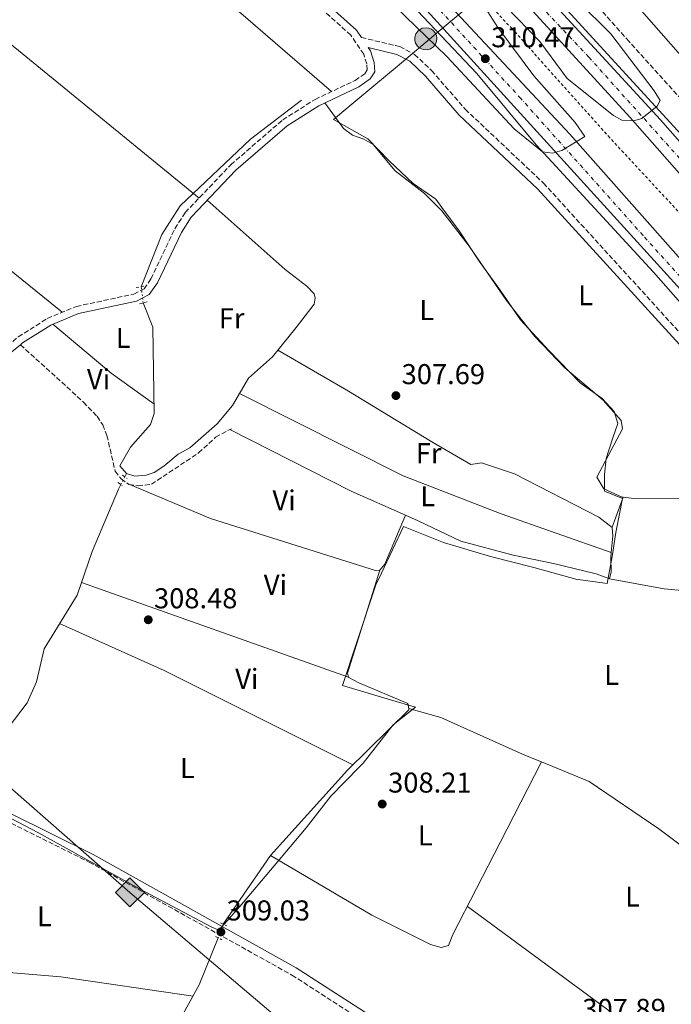
# Model space of a CAD drawing. Units: metres. Extents: x 612077 to 615577, y 4652986 to 4655354.
# Drawn here: x 613409 to 613637, y 4653424 to 4653768 of the extents above; entities that cross this region are included whole.
import ezdxf
from ezdxf.enums import TextEntityAlignment as Align

# ---------------------------------------------------------------- set-up
doc = ezdxf.new("R2010")
doc.units = ezdxf.units.M
doc.header["$MEASUREMENT"] = 0
for name, pattern in [('DGN Style 2', [1.7399219301090239, 1.043953158065414, -0.6959687720436097]), ('DGN Style 3', [2.435890702152634, 1.739921930109024, -0.6959687720436097]), ('DGN Style 4', [2.7856150101045474, 1.391937544087219, -0.6959687720436097, 0.001739921930109024, -0.6959687720436097]), ('DGN Style 5', [1.217945351076317, 0.5219765790327072, -0.6959687720436097])]:
    doc.linetypes.add(name, pattern=pattern)
for name, color, linetype, lineweight in [('Acequia sin especificar', 4, 'Continuous', 0), ('Acequia sin especificar no vista', 4, 'DGN Style 5', 0), ('Autopista', 135, 'Continuous', 0), ('autovía', 7, 'DGN Style 4', 0), ('Camino', 7, 'DGN Style 3', 0), ('Cota de punto acotado terreno', 7, 'Continuous', 0), ('Curva de nivel directora no vista', 30, 'DGN Style 5', 30), ('Curva de nivel intermedia', 30, 'Continuous', 0), ('Depósito a nivel (sin especificar)', 1, 'Continuous', 0), ('Embalse', 142, 'Continuous', 13), ('Etiqueta de uso rústico', 92, 'Continuous', 0), ('Gasoducto', 7, 'Continuous', 13), ('Hito kilométrico (PK) autopista', 7, 'Continuous', 0), ('Límite de municipio', 7, 'Continuous', 0), ('Línea blanca (vial)', 7, 'Continuous', 13), ('Línea de asfalto', 7, 'Continuous', 13), ('Línea de cambio de uso (parcela vista)', 92, 'Continuous', 0), ('Línea de cuneta (fondo)', 4, 'DGN Style 2', 0), ('Margen derecho', 7, 'Continuous', 0), ('Pontón-alcantarilla (pasos de agua)', 1, 'DGN Style 2', 0), ('Punto acotado terreno (símbolo)', 7, 'Continuous', 0), ('Registro Gasoducto', 7, 'Continuous', 0), ('Senda', 7, 'DGN Style 3', 0)]:
    doc.layers.add(name, color=color, linetype=linetype, lineweight=lineweight)
doc.styles.add('Style-Arial', font='arial.ttf')

# ---------------------------------------------------------------- blocks, each defined once
blk = doc.blocks.new('5PATER')
at = {"layer": 'Embalse', "linetype": 'Continuous', "lineweight": 0}
h = blk.add_hatch(color=51, dxfattribs=at)
edge = h.paths.add_edge_path()
edge.add_ellipse((0, 0), major_axis=(-0.1095731443231308, -0.1110710700762829), ratio=0.9994222409660317, start_angle=0, end_angle=360)
blk = doc.blocks.new('5GASO')
at = {"layer": 'Depósito a nivel (sin especificar)', "linetype": 'Continuous', "lineweight": 0}
for color, points in [(253, [(0, -0.5090000823999756), (-0.509, -8.239997558519242e-08), (0, 0.5089999176000244), (0.0235, 0.2499999176000244), (0.0234, 0.25), (-0.03160000000000001, 0.2425), (-0.0786, 0.2215), (-0.1176, 0.1855), (-0.1481, 0.135), (-0.1681, 0.07150000000000001), (-0.1746, -0.004), (-0.1681, -0.078), (-0.1481, -0.142), (-0.1166, -0.1935), (-0.0756, -0.23), (-0.0266, -0.252), (0.0294, -0.2595), (0.0295, -0.2595000823999757)]), (253, [(0, -0.5090000823999756), (0.0295, -0.2595000823999757), (0.0294, -0.2595), (0.0784, -0.254), (0.1274, -0.237), (0.1704, -0.212), (0.2024, -0.183), (0.2024, 0.014), (0.0234, 0.014), (0.0234, -0.07100000000000002), (0.1269, -0.07100000000000002), (0.1269, -0.133), (0.1039, -0.15), (0.0779, -0.1635), (0.0509, -0.172), (0.02490000000000001, -0.1745), (-0.0011, -0.172), (-0.0241, -0.1645), (-0.0446, -0.152), (-0.0621, -0.1345), (-0.0786, -0.109), (-0.0901, -0.0775), (-0.09710000000000002, -0.041), (-0.09910000000000002, 0.001), (-0.09710000000000002, 0.0395), (-0.0911, 0.07300000000000001), (-0.0806, 0.1015), (-0.0656, 0.1245), (-0.04760000000000001, 0.142), (-0.0266, 0.155), (-0.0036, 0.1625), (0.0224, 0.165), (0.0549, 0.1595), (0.0829, 0.143), (0.1044, 0.1165), (0.1174, 0.08), (0.1929, 0.099), (0.1849, 0.134), (0.1729, 0.1645), (0.1574, 0.19), (0.1379, 0.2115), (0.1144, 0.2285), (0.08790000000000002, 0.2405), (0.0574, 0.2475000000000001), (0.0234, 0.25), (0.0235, 0.2499999176000244), (0, 0.5089999176000244), (0.509, -8.239997558519242e-08)]), (7, [(0.0295, -0.2595000823999757), (-0.0265, -0.2520000823999757), (-0.0755, -0.2300000823999756), (-0.1165, -0.1935000823999756), (-0.148, -0.1420000823999756), (-0.168, -0.07800008239997559), (-0.1745, -0.004000082399975585), (-0.168, 0.07149991760002442), (-0.148, 0.1349999176000244), (-0.1175, 0.1854999176000244), (-0.0785, 0.2214999176000244), (-0.0315, 0.2424999176000244), (0.0235, 0.2499999176000244), (0.0575, 0.2474999176000244), (0.08800000000000001, 0.2404999176000244), (0.1145, 0.2284999176000244), (0.138, 0.2114999176000244), (0.1575, 0.1899999176000245), (0.173, 0.1644999176000244), (0.185, 0.1339999176000244), (0.193, 0.09899991760002441), (0.1175, 0.07999991760002441), (0.1045, 0.1164999176000244), (0.083, 0.1429999176000244), (0.055, 0.1594999176000245), (0.0225, 0.1649999176000244), (-0.0035, 0.1624999176000244), (-0.0265, 0.1549999176000244), (-0.0475, 0.1419999176000244), (-0.0655, 0.1244999176000244), (-0.0805, 0.1014999176000244), (-0.091, 0.07299991760002442), (-0.097, 0.03949991760002441), (-0.099, 0.0009999176000244148), (-0.097, -0.04100008239997559), (-0.09000000000000001, -0.07750008239997559), (-0.0785, -0.1090000823999756), (-0.062, -0.1345000823999756), (-0.0445, -0.1520000823999756), (-0.024, -0.1645000823999756), (-0.001, -0.1720000823999756), (0.025, -0.1745000823999756), (0.05100000000000001, -0.1720000823999756), (0.078, -0.1635000823999756), (0.104, -0.1500000823999756), (0.127, -0.1330000823999756), (0.127, -0.07100008239997559), (0.0235, -0.07100008239997559), (0.0235, 0.01399991760002442), (0.2025, 0.01399991760002442), (0.2025, -0.1830000823999756), (0.1705, -0.2120000823999756), (0.1275, -0.2370000823999756), (0.0785, -0.2540000823999757)])]:
    blk.add_hatch(color=color, dxfattribs=at).paths.add_polyline_path(points)
at = {"layer": 'Depósito a nivel (sin especificar)', "color": 7, "linetype": 'Continuous', "lineweight": 0, "flags": 128}
blk.add_lwpolyline([(0, -0.5090000823999756), (0.509, -8.239997558519242e-08), (0, 0.5089999176000244), (-0.509, -8.239997558519242e-08), (0, -0.5090000823999756)], close=True, dxfattribs=at)
blk = doc.blocks.new('5HITAU')
at = {"layer": 'Curva de nivel directora no vista', "linetype": 'Continuous', "lineweight": 0}
for color, points in [(1, [(0.0462, -0.3858000000000001), (-0.098, -0.3703), (-0.2088, -0.3259000000000001), (-0.2865, -0.2635), (-0.3587, -0.1516), (-0.3809, -0.0502), (-0.3809, 0.059), (-0.3504, 0.1682), (-0.2810000000000001, 0.2618), (-0.2005, 0.3268), (-0.123, 0.3684), (0.0157, 0.3841), (0.1017, 0.3712000000000001), (0.1932, 0.3373), (0.2598, 0.2853), (0.3264000000000001, 0.2099), (0.3681, 0.111), (0.3846, 0.02), (0.3764, -0.08410000000000002), (0.3376, -0.1907), (0.2626, -0.2791), (0.1655, -0.3519)]), (2, [(0.0377, -0.2864), (-0.0741, -0.2744), (-0.1588, -0.2404), (-0.2128, -0.1971), (-0.2668, -0.1134), (-0.2830000000000001, -0.03960000000000001), (-0.2830000000000001, 0.0456), (-0.2609, 0.1244), (-0.2098, 0.1934), (-0.1461, 0.2448), (-0.09330000000000002, 0.2732), (0.0139, 0.2853), (0.0772, 0.2758), (0.1449, 0.2507), (0.1924, 0.2137), (0.2424, 0.1571), (0.2737, 0.0829), (0.286, 0.015), (0.2798, -0.0631), (0.2516, -0.1407), (0.195, -0.2073), (0.1213, -0.2626)])]:
    blk.add_hatch(color=color, dxfattribs=at).paths.add_polyline_path(points)
at = {"layer": 'Curva de nivel directora no vista', "color": 7, "linetype": 'Continuous', "lineweight": 0, "flags": 128}
blk.add_lwpolyline([(-0.123, 0.3684), (-0.2005, 0.3268), (-0.2810000000000001, 0.2618), (-0.3504, 0.1682), (-0.3809, 0.059), (-0.3809, -0.0502), (-0.3587, -0.1516), (-0.2865, -0.2635), (-0.2088, -0.3259000000000001), (-0.098, -0.3703), (0.0462, -0.3858000000000001), (0.1655, -0.3519), (0.2626, -0.2791), (0.3376, -0.1907), (0.3764, -0.08410000000000002), (0.3846, 0.02), (0.3681, 0.111), (0.3264000000000001, 0.2099), (0.2598, 0.2853), (0.1932, 0.3373), (0.1017, 0.3712000000000001), (0.0157, 0.3841), (-0.123, 0.3684)], close=True, dxfattribs=at)

msp = doc.modelspace()

# ---------------------------------------------------------------- linework, layer by layer
at = {"layer": 'Acequia sin especificar', "color": 4, "linetype": 'Continuous', "lineweight": 0, "flags": 128}
for points, elevation in [([(613446.0300000003, 4653607.939999999), (613446.5999999996, 4653609.08)], 308.8300000000018), ([(613496.8899999997, 4653475.720000001), (613480.4400000004, 4653451.779999999)], 308.570000000007)]:
    msp.add_lwpolyline(points, dxfattribs=dict(at, elevation=elevation))
at = {"layer": 'Acequia sin especificar', "color": 4, "linetype": 'Continuous', "lineweight": 0}
for points in [[(613451.7800000003, 4653674.359999999, 307.8000000000029), (613459.0199999996, 4653692.65, 307.5200000000041), (613465.3700000001, 4653702.57, 307.5200000000041), (613489.9000000004, 4653725.859999999, 306.8800000000047), (613507.75, 4653739.560000001, 306.4700000000012)], [(613446.5999999996, 4653609.08, 308.8300000000018), (613444.2999999998, 4653611.800000001, 308.8300000000018), (613448.0099999999, 4653618.369999999, 308.8300000000018), (613455.04, 4653626.24, 308.8300000000018), (613456.2400000002, 4653630.119999999, 308.8300000000018), (613455.7999999998, 4653660.210000001, 308.0599999999977), (613452.4500000002, 4653668.720000001, 308.0399999999936)], [(613446.5999999996, 4653609.08, 308.8300000000018), (613449.5499999998, 4653608.25, 308.8300000000018), (613453.5, 4653608.58, 308.8300000000018), (613456.2800000003, 4653609.539999999, 308.8300000000018), (613459.6799999997, 4653611.66, 308.8300000000018), (613464.7199999997, 4653615.939999999, 308.570000000007), (613468.7599999999, 4653618.07, 308.570000000007), (613478.25, 4653626.42, 308.8300000000018), (613483.6699999999, 4653632.83, 308.8300000000018), (613489.25, 4653642.42, 308.8300000000018), (613497.6200000001, 4653649.869999999, 308.570000000007)], [(613387.0599999996, 4653506.529999999, 309.6100000000006), (613392.5199999996, 4653507.199999999, 309.6100000000006), (613396.2800000003, 4653508.65, 309.6100000000006), (613411.8799999999, 4653529.100000001, 309.3500000000058), (613415.1399999997, 4653536.42, 309.3500000000058), (613417.8300000001, 4653547.91, 309.3500000000058), (613429.4199999999, 4653566.699999999, 309.0899999999965), (613434.6500000004, 4653581.84, 309.0899999999965), (613443.8600000005, 4653603.630000001, 308.8300000000018), (613444.6699999999, 4653605.25, 308.8300000000018)], [(613367.4400000004, 4653276.789999999, 309.4100000000035), (613366.04, 4653280.5, 309.3500000000058), (613367.1500000004, 4653283.199999999, 309.0899999999965), (613368.0300000003, 4653284.15, 309.0800000000018), (613378.6100000005, 4653291.4, 308.8300000000018), (613388.9000000004, 4653304.76, 308.8300000000018), (613398.8600000005, 4653315.470000001, 308.8300000000018), (613419.0899999999, 4653339.800000001, 308.570000000007), (613422.7999999998, 4653342.960000001, 308.570000000007), (613425.3700000001, 4653354.17, 309.0899999999965), (613427.1500000004, 4653357.550000001, 309.0899999999965), (613434.3799999999, 4653367.17, 309.0899999999965), (613443.3899999997, 4653383.58, 309.0899999999965), (613461.4699999997, 4653411.34, 309.0299999999988), (613472.0499999998, 4653430.609999999, 308.6499999999942), (613478.6299999999, 4653446.970000001, 308.5599999999977)]]:
    msp.add_polyline3d(points, dxfattribs=at)
at = {"layer": 'Acequia sin especificar no vista', "color": 4, "linetype": 'DGN Style 5', "lineweight": 0, "extrusion": (-0.00498028834952, 0.04192362132491288, 0.9991084058814443), "elevation": 192351.2404525003, "flags": 128}
msp.add_lwpolyline([(-1158138.63965103, -4544741.186299803), (-1158138.639651031, -4544746.871024948)], dxfattribs=at)
at = {"layer": 'Acequia sin especificar no vista', "color": 4, "linetype": 'DGN Style 5', "lineweight": 0, "elevation": 308.8300000000018, "flags": 128}
msp.add_lwpolyline([(613446.0300000003, 4653607.939999999), (613444.6699999999, 4653605.25)], dxfattribs=at)
at = {"layer": 'Acequia sin especificar no vista', "color": 4, "linetype": 'DGN Style 5', "lineweight": 0, "extrusion": (-0.0006852880777114438, -0.001821124669545856, 0.9999981069408025), "elevation": -8586.357250682513, "flags": 128}
msp.add_lwpolyline([(613480.5074079335, 4653443.859741177), (613478.6974015051, 4653439.049733202)], dxfattribs=at)
at = {"layer": 'Autopista', "color": 135, "linetype": 'Continuous', "lineweight": 0}
for points in [[(613868.2100000011, 4653464.520000001, 305.6999999999971), (613867.5599999984, 4653461.600000001, 305.7799999999988), (613866.0900000001, 4653455.430000001, 305.6999999999971), (613683.2199999986, 4653664.800000002, 308.0299999999988), (613622.4799999997, 4653733.530000002, 310.3600000000006), (613573.5899999996, 4653787.07, 310.7299999999959), (613528.6400000001, 4653831.460000002, 312.3899999999995), (613518.5900000008, 4653841.239999998, 312.4600000000065), (613524.3199999996, 4653847.350000001, 312.0500000000029), (613581.699999999, 4653788.600000001, 310.5800000000018), (613633.1700000028, 4653732.61, 309.8800000000047), (613700.91, 4653655.730000001, 308.1600000000035)], [(613860.7899999982, 4653433.749999999, 306.1199999999953), (613858.4099999998, 4653424.88, 306.3300000000018), (613656.4899999981, 4653655.45, 308.070000000007), (613549.3799999983, 4653773.260000002, 310.6199999999953), (613502.6999999987, 4653821.000000001, 311.6699999999983), (613500.7800000008, 4653822.84, 311.679999999993), (613506.0100000012, 4653827.769999999, 311.9700000000012), (613523.3799999986, 4653810.890000001, 311.8099999999977), (613546.9699999987, 4653786.020000001, 311.0800000000018), (613601.4800000002, 4653727.600000001, 309.6900000000023), (613640.3599999989, 4653683.820000002, 309.4600000000065), (613675.0199999999, 4653645.069999999, 308.2700000000041), (613819.5500000013, 4653479.710000001, 306.5800000000018)]]:
    msp.add_polyline3d(points, close=True, dxfattribs=at)
at = {"layer": 'autovía', "color": 7, "linetype": 'DGN Style 4', "lineweight": 0}
for points in [[(613521.4600000003, 4653844.29, 312.2599999999948), (613565.5899999995, 4653799.530000002, 311.0299999999989), (613608.1799999987, 4653754.510000002, 310.3399999999965), (613643.4400000009, 4653715.280000002, 309.7599999999948), (613696.589999999, 4653655.250000002, 308.0500000000031), (613766.5199999989, 4653575.230000002, 307.0800000000018), (613833.0100000009, 4653498.899999999, 306.1699999999983), (613867.1199999999, 4653459.780000003, 305.75)], [(613859.5995828337, 4653429.310111932, 306.2200000000012), (613808.0100000005, 4653487.270000001, 306.699999999997), (613769.5100000018, 4653531.57, 307.1199999999953), (613733.8999999987, 4653572.480000001, 307.4900000000054), (613680.6000000007, 4653632.680000001, 308.0000000000001), (613627.1399999997, 4653692.230000001, 309.1600000000035), (613584.440000001, 4653740.039999999, 309.9400000000023), (613551.0000000005, 4653776.550000001, 310.7700000000041), (613521.4800000006, 4653807.170000004, 311.5599999999977), (613503.4000875844, 4653825.309910476, 311.820000000007)]]:
    msp.add_polyline3d(points, dxfattribs=at)
at = {"layer": 'Camino', "color": 7, "linetype": 'DGN Style 3', "lineweight": 0}
for points in [[(613278.8400000003, 4653580.440000002, 309.1100000000006), (613286.659999999, 4653585.359999999, 309.1000000000058), (613351.7299999995, 4653620.059999999, 308.8999999999942), (613368.2399999986, 4653631, 308.6900000000023), (613395.4499999997, 4653646.140000001, 308.4799999999959), (613408.8200000006, 4653656.840000001, 308.2700000000041), (613418.9400000015, 4653663.260000003, 308.1000000000058), (613429.1200000005, 4653667.469999999, 307.9400000000023), (613449.1900000002, 4653671.780000003, 307.9600000000063), (613452.7899999989, 4653673.63, 308.0599999999977), (613455.1900000017, 4653677.090000002, 308.0599999999977), (613463.5399999978, 4653694.620000003, 307.8999999999942), (613467.140000001, 4653700.25, 307.7700000000042), (613483.0699999988, 4653716.940000002, 307.429999999993), (613501.2099999995, 4653732.63, 306.8899999999995), (613512.5199999996, 4653739.790000001, 306.8000000000029), (613526.5299999998, 4653746.4, 306.6000000000059), (613529.8599999979, 4653748.760000003, 306.6000000000059), (613530.7099999995, 4653750.130000001, 306.6000000000059), (613530.5599999975, 4653752.210000002, 306.6000000000059), (613529.5199999983, 4653755.550000001, 306.8000000000029), (613524.9899999974, 4653762.190000001, 306.8000000000029), (613492.4899999979, 4653791.36, 306.8000000000029)], [(613528.6900000012, 4653761.399999999, 307.6900000000024), (613542.1099999989, 4653758.239999999, 307.0000000000002), (613547.3000000013, 4653755.480000001, 307.0000000000002), (613553.2199999979, 4653749.88, 306.7299999999959), (613564.9899999984, 4653736.330000003, 306.4700000000011), (613592.2899999986, 4653710.580000004, 307.9499999999971), (613664.979999999, 4653630.88, 307.2899999999936)], [(613283.7600000022, 4653580.440000002, 309.8800000000047), (613287.3699999999, 4653580.449999999, 309.8800000000047), (613290.7499999994, 4653578.359999999, 309.8800000000047), (613299.4699999989, 4653569.539999999, 309.8800000000047), (613336.5500000005, 4653543.289999999, 309.8800000000047), (613368.1099999989, 4653522.79, 309.8800000000047), (613375.2999999997, 4653516.410000001, 309.8800000000047), (613380.1900000002, 4653510.739999998, 310.1399999999995), (613388.9200000007, 4653495.649999999, 310.1399999999995), (613433.5799999975, 4653473.440000002, 309.5599999999978), (613504.4400000017, 4653433.969999999, 308.7400000000053), (613550.2299999993, 4653404.420000002, 308.570000000007), (613604.8999999973, 4653359.020000001, 308.570000000007), (613608.5199999984, 4653357.970000001, 308.570000000007), (613611.1299999991, 4653358.16, 308.570000000007)]]:
    msp.add_polyline3d(points, dxfattribs=at)
at = {"layer": 'Curva de nivel intermedia', "color": 30, "linetype": 'Continuous', "lineweight": 0, "elevation": 310, "flags": 128}
for points in [[(613592.4699999997, 4653785.989999999), (613615.8400000008, 4653762.67), (613630.9800000018, 4653742.720000001), (613633.120000001, 4653739.34), (613632.0200000014, 4653737.460000002), (613626.7000000017, 4653733.05), (613623.730000001, 4653732.31), (613619.7400000012, 4653732.550000001), (613616.7400000016, 4653734.140000001), (613600.6399999993, 4653747.07), (613591.0000000012, 4653759.980000001), (613579.2900000011, 4653772.119999998)], [(613572.0800000004, 4653771.630000001), (613576.3499999996, 4653764.869999999), (613588.9500000017, 4653748.039999999), (613603.3799999997, 4653731.730000001), (613606.7200000013, 4653726.789999999), (613598.7400000016, 4653721.980000001), (613595.4699999995, 4653721.02), (613592.0100000015, 4653721.5), (613582.0700000017, 4653729.449999998), (613558.5500000009, 4653754.71), (613536.8700000019, 4653775.849999999)]]:
    msp.add_lwpolyline(points, dxfattribs=at)
at = {"layer": 'Gasoducto', "color": 7, "linetype": 'Continuous', "lineweight": 13}
msp.add_polyline3d([(613077.4800000001, 4653776.649999999, 307.25), (613192.8999999982, 4653686.32, 307.8600000000006), (613447.8400000005, 4653462.84, 309.3500000000058), (613721.3299999986, 4653230.640000001, 309.6999999999971), (613771.2899999992, 4653188.720000001, 308.3300000000018), (613734.2100000022, 4653011.730000001, 308.9199999999983)], dxfattribs=at)
at = {"layer": 'Límite de municipio', "color": 7, "linetype": 'Continuous', "lineweight": 0}
for points in [[(613533.0100000016, 4653744.489999998, 306.6), (613541.1900000013, 4653751.32, 306.73), (613555.5799999982, 4653763.399999999, 310.33), (613558.370000001, 4653765.739999998, 310.49), (613584.3200000003, 4653787.52, 310.6600000000001), (613584.4200000018, 4653787.600000001, 310.67), (613597.7100000009, 4653798.760000002, 306.74), (613600.3999999985, 4653805.420000002, 306.01), (613602.0500000007, 4653813.080000003, 305.88), (613629.75, 4653797.41, 305.92), (613645.8200000003, 4653824.680000001, 305.4100000000001)], [(613588.9100000003, 4653576.280000002, 307.89), (613603.5899999999, 4653572.27, 307.75), (613614.5399999992, 4653570.730000001, 307.64), (613616.0599999987, 4653578.890000001, 307.85), (613616.379999999, 4653580.890000001, 307.89), (613617.5899999999, 4653588.510000002, 307.85), (613617.7899999992, 4653589.719999999, 307.83), (613619.8999999985, 4653600.440000001, 307.56), (613613.629999999, 4653602.969999999, 307.58), (613613.6600000003, 4653608.82, 307.7), (613614.1999999993, 4653614.420000002, 307.62), (613616.5, 4653621.580000003, 307.43), (613618.3200000003, 4653626.57, 307.3), (613616.9899999984, 4653630.739999998, 307.29), (613612.8500000016, 4653635.350000001, 307.3), (613605.129999999, 4653640.77, 307.43), (613594.1499999985, 4653652.100000001, 307.52), (613584.3200000003, 4653662.809999999, 307.4100000000001), (613577.1600000003, 4653673.199999999, 307.2), (613569.879999999, 4653683.34, 306.9100000000001), (613562.8500000016, 4653693.859999999, 306.68), (613556.8200000003, 4653702.059999999, 306.52), (613554.6600000003, 4653704.989999998, 306.62), (613546.8200000003, 4653710.41, 306.76), (613538.4299999997, 4653718.359999999, 306.67), (613530.9400000013, 4653725.949999999, 306.54), (613519.0100000016, 4653732.809999999, 306.7800000000001), (613523.2300000006, 4653736.34, 306.71), (613533.0100000016, 4653744.489999998, 306.6)], [(613387.5500000007, 4653498.449999999, 310.13), (613415.870000001, 4653483.680000001, 309.77), (613451.129999999, 4653464.109999999, 309.36), (613476.25, 4653450.800000001, 309.06), (613478.9299999997, 4653449.710000001, 309.0300000000001), (613486.1700000018, 4653457.870000001, 308.86), (613498.2600000016, 4653472.100000001, 308.57), (613509.3500000016, 4653485.420000002, 308.51), (613518.0599999987, 4653496.399999999, 308.5300000000001), (613527.9400000013, 4653506.539999999, 308.49), (613529.3099999987, 4653507.940000001, 308.4700000000001), (613539.7600000016, 4653521.38, 308.37), (613547.6600000003, 4653527.510000002, 308.11), (613538.8500000016, 4653530.120000001, 308.21), (613522.129999999, 4653535.100000001, 308.35), (613527.0899999999, 4653550.199999999, 308.38), (613533.75, 4653570.280000002, 308.52), (613535.6700000018, 4653574.32, 308.54), (613543.4499999993, 4653590.680000001, 308.24), (613557.3900000006, 4653585.010000002, 308.04), (613573.8599999994, 4653580.149999999, 307.9100000000001), (613588.9100000003, 4653576.280000002, 307.89)]]:
    msp.add_polyline3d(points, dxfattribs=at)
at = {"layer": 'Línea blanca (vial)', "color": 7, "linetype": 'Continuous', "lineweight": 13}
for points in [[(613524.3199999991, 4653847.350000001, 312.0500000000029), (613581.6999999986, 4653788.600000002, 310.5800000000018), (613633.1700000024, 4653732.610000002, 309.8800000000047), (613700.9099999996, 4653655.730000002, 308.1600000000035), (613868.2100000007, 4653464.520000001, 305.699999999997)], [(613506.0100000007, 4653827.77, 311.9700000000011), (613523.379999998, 4653810.890000002, 311.8099999999976), (613546.9699999982, 4653786.020000001, 311.0800000000019), (613601.4799999997, 4653727.600000002, 309.6900000000023), (613640.3599999985, 4653683.820000002, 309.4600000000065), (613675.0199999994, 4653645.07, 308.2700000000041), (613819.5500000007, 4653479.710000002, 306.5800000000019), (613860.7899999976, 4653433.75, 306.1199999999953)], [(613858.4099999993, 4653424.880000001, 306.3300000000017), (613656.4899999975, 4653655.45, 308.0700000000071), (613549.3799999978, 4653773.260000003, 310.6199999999953), (613502.6999999982, 4653821.000000001, 311.6699999999982), (613500.7800000004, 4653822.840000001, 311.6799999999931)], [(613866.0899999995, 4653455.430000001, 305.699999999997), (613683.2199999981, 4653664.800000003, 308.0299999999988), (613622.4799999993, 4653733.530000002, 310.3600000000005), (613573.5899999992, 4653787.070000002, 310.729999999996)]]:
    msp.add_polyline3d(points, dxfattribs=at)
at = {"layer": 'Línea de asfalto', "color": 7, "linetype": 'Continuous', "lineweight": 13}
for points in [[(613164.4400000017, 4654362.7, 307.1600000000036), (613230.4400000019, 4654298.34, 307.4499999999971), (613248.3199999989, 4654274.489999998, 307.4700000000011), (613265.4499999994, 4654245.559999999, 307.2700000000041), (613272.7699999996, 4654228.27, 307.1600000000036), (613279.5899999992, 4654203.670000004, 307.1600000000036), (613293.2999999997, 4654132.38, 308.5299999999989), (613298.9899999984, 4654109.030000002, 309.3600000000005), (613316.3899999993, 4654061.440000002, 311.8999999999941), (613324.5900000001, 4654045.74, 312.2899999999937), (613333.8900000006, 4654031.980000001, 312.5399999999937), (613341.8799999993, 4654023.050000001, 312.8099999999976), (613360.5799999987, 4654005.560000001, 313.8600000000005), (613388.8099999991, 4653979.359999999, 313.6000000000059), (613410.329999997, 4653960.81, 313.2400000000053), (613451.1499999983, 4653922.7, 313.9100000000034), (613525.649999999, 4653849.080000003, 312.179999999993), (613550.7199999989, 4653822.399999999, 311.5599999999977), (613585.1899999997, 4653787.809999999, 310.7200000000012), (613666.0499999997, 4653699.580000003, 309.25), (613750.6700000013, 4653601.920000004, 307.300000000003), (613842.8099999978, 4653497.399999999, 306.2100000000063)], [(613711.9699999993, 4653587.34, 307.7899999999937), (613656.4999999988, 4653650.170000004, 308.6199999999953), (613630.7399999984, 4653679.500000001, 309.179999999993), (613589.7100000016, 4653723.870000003, 309.7500000000001), (613568.989999997, 4653748.82, 309.8800000000047), (613521.3199999996, 4653799.370000003, 311.3999999999942), (613489.4400000013, 4653830.640000002, 311.9700000000011), (613415.9100000006, 4653896.539999999, 312.179999999993), (613362.0499999993, 4653941.530000002, 313.4400000000023), (613349.2899999988, 4653951.200000001, 313.4400000000023), (613337.1700000018, 4653959.110000002, 313.4400000000023)]]:
    msp.add_polyline3d(points, dxfattribs=at)
at = {"layer": 'Línea de cambio de uso (parcela vista)', "color": 92, "linetype": 'Continuous', "lineweight": 0, "extrusion": (0.06307394423506933, 0.08565887770378389, 0.9943260200905735), "elevation": 437636.3353504605, "flags": 128}
msp.add_lwpolyline([(2265511.73856814, -4087849.315993995), (2265379.261036736, -4087844.333647868), (2265337.510211643, -4087841.043419294)], dxfattribs=at)
at = {"layer": 'Línea de cambio de uso (parcela vista)', "color": 92, "linetype": 'Continuous', "lineweight": 0, "extrusion": (-0.005693474056354393, 0.004653418611418558, 0.9999729646587434), "elevation": 18470.51383815231, "flags": 128}
msp.add_lwpolyline([(613463.7783888725, 4653669.745231404), (613324.7831261985, 4653783.346461387)], dxfattribs=at)
at = {"layer": 'Línea de cambio de uso (parcela vista)', "color": 92, "linetype": 'Continuous', "lineweight": 0, "extrusion": (-0.6116847238090305, -0.7532259924658002, 0.2418520269350261), "elevation": -3880409.447209326, "flags": 128}
msp.add_lwpolyline([(-2457659.187381, 967514.5040813384), (-2457562.200259686, 967515.0399908057), (-2457483.999473951, 967515.400699101)], dxfattribs=at)
at = {"layer": 'Línea de cambio de uso (parcela vista)', "color": 92, "linetype": 'Continuous', "lineweight": 0, "extrusion": (-0.275219908202079, -0.3284623334298806, 0.9035300203352611), "elevation": -1697099.699069041, "flags": 128}
msp.add_lwpolyline([(-2518628.011942977, 3578996.182687109), (-2518601.371212881, 3578996.182687109), (-2518583.106533262, 3578997.699518815)], dxfattribs=at)
at = {"layer": 'Línea de cambio de uso (parcela vista)', "color": 92, "linetype": 'Continuous', "lineweight": 0, "extrusion": (-0.1034427576851639, -0.2334047102914111, 0.966861850057324), "elevation": -1149339.627400591, "flags": 128}
msp.add_lwpolyline([(-1324623.508154812, 4353937.237898625), (-1324644.191752432, 4353937.237898625), (-1324691.726612523, 4353939.862260652)], dxfattribs=at)
at = {"layer": 'Línea de cambio de uso (parcela vista)', "color": 92, "linetype": 'Continuous', "lineweight": 0, "extrusion": (0.0108595915347287, 0.02921785600315458, 0.9995140750195958), "elevation": 142939.3051039453, "flags": 128}
msp.add_lwpolyline([(1046095.084765713, -4573596.42255222), (1046095.084765713, -4573585.194066302)], dxfattribs=at)
at = {"layer": 'Línea de cambio de uso (parcela vista)', "color": 92, "linetype": 'Continuous', "lineweight": 0, "extrusion": (-0.05416214277073535, 0.04667185309397133, 0.9974408255226259), "elevation": 184268.3890173862, "flags": 128}
msp.add_lwpolyline([(-3925801.4084662, -2566382.206846233), (-3925804.181367636, -2566382.206846233), (-3925821.771840557, -2566387.941364595)], dxfattribs=at)
at = {"layer": 'Línea de cambio de uso (parcela vista)', "color": 92, "linetype": 'Continuous', "lineweight": 0, "extrusion": (-0.01342502532259698, -0.003312433506281561, 0.9999043936693919), "elevation": -23342.8431340629, "flags": 128}
msp.add_lwpolyline([(613483.9802661174, 4653523.577586608), (613472.7477533874, 4653487.587989165), (613473.0954220522, 4653486.178781432)], dxfattribs=at)
at = {"layer": 'Línea de cambio de uso (parcela vista)', "color": 92, "linetype": 'Continuous', "lineweight": 0, "flags": 128}
for points, elevation in [([(613615.3488999996, 4653572.385199999), (613615.3399999999, 4653572.350000001), (613615.1597999996, 4653572.419600001)], 307.6399999999995), ([(613524.2477000002, 4653537.970799999), (613524.25, 4653537.970000001)], 308.3000000000029), ([(613545.2199999997, 4653527.07), (613545.2237999998, 4653527.0689)], 308.2400000000052)]:
    msp.add_lwpolyline(points, dxfattribs=dict(at, elevation=elevation))
at = {"layer": 'Línea de cambio de uso (parcela vista)', "color": 92, "linetype": 'Continuous', "lineweight": 0, "extrusion": (0.01228418961179733, -0.002234670233616602, 0.9999220494291186), "elevation": -2553.818775116418, "flags": 128}
msp.add_lwpolyline([(613565.2701526607, 4653578.297677469), (613565.0810374469, 4653578.332077556)], dxfattribs=at)
at = {"layer": 'Línea de cambio de uso (parcela vista)', "color": 92, "linetype": 'Continuous', "lineweight": 0, "extrusion": (0.007518142799499647, -0.002671238618842412, 0.9999681704999853), "elevation": -7509.857249721166, "flags": 128}
msp.add_lwpolyline([(613411.2895236758, 4653567.662211603), (613504.5905262654, 4653534.512893333)], dxfattribs=at)
at = {"layer": 'Línea de cambio de uso (parcela vista)', "color": 92, "linetype": 'Continuous', "lineweight": 0, "extrusion": (0.00437703701591753, -0.004898227761110128, 0.9999784242231237), "elevation": -19799.98101604309, "flags": 128}
msp.add_lwpolyline([(613416.0201832092, 4653515.540568548), (613452.5208840588, 4653499.160372046), (613518.4222224604, 4653466.179976401)], dxfattribs=at)
at = {"layer": 'Línea de cambio de uso (parcela vista)', "color": 92, "linetype": 'Continuous', "lineweight": 0, "extrusion": (0.4690897780747, 0.6328258501541625, 0.616024531559004), "elevation": 3232835.705929308, "flags": 128}
msp.add_lwpolyline([(2278212.333598164, -2527776.782558576), (2278152.025505357, -2527777.112622177), (2278112.711366292, -2527778.031595412)], dxfattribs=at)
at = {"layer": 'Línea de cambio de uso (parcela vista)', "color": 92, "linetype": 'Continuous', "lineweight": 0, "extrusion": (-0.04060861915298945, -0.4919480768008587, 0.8696769686397496), "elevation": -2313887.963720788, "flags": 128}
msp.add_lwpolyline([(228465.4739097673, 4077306.961293121), (228521.5054324496, 4077306.799225555), (228568.1282706409, 4077303.517357332)], dxfattribs=at)
at = {"layer": 'Línea de cambio de uso (parcela vista)', "color": 92, "linetype": 'Continuous', "lineweight": 0}
for points in [[(613715.9299999997, 4653665.680000001, 306.179999999993), (613689.7400000002, 4653698.99, 306.179999999993), (613604.4100000003, 4653795.99, 306.179999999993), (613601.8499999996, 4653799.140000001, 306.179999999993), (613600.9800000006, 4653807.210000001, 305.9199999999983), (613598.4699999997, 4653810.310000001, 305.9199999999983), (613588.7400000002, 4653818.109999999, 305.9199999999983), (613586.0700000003, 4653821.17, 305.9199999999983), (613585.1299999999, 4653822.82, 305.9199999999983), (613585.04, 4653827.539999999, 305.9199999999983), (613593.9500000002, 4653842.82, 305.820000000007)], [(613515.9699999997, 4653738.529999999, 306.7700000000041), (613522.4100000003, 4653729.560000001, 306.7700000000041), (613525.5599999996, 4653727.27, 306.6999999999971), (613529.5, 4653725.869999999, 306.570000000007), (613532.79, 4653724.029999999, 306.5099999999948), (613540.4500000002, 4653714.789999999, 306.7599999999948), (613550.7000000002, 4653706.92, 306.7700000000041), (613556.7599999999, 4653700.82, 306.5099999999948), (613566.3899999997, 4653688.49, 306.7700000000041), (613579.3399999999, 4653669.51, 307.2899999999936), (613589.3200000003, 4653657, 307.5200000000041), (613599.7699999996, 4653646.01, 307.5200000000041), (613613.1500000004, 4653634.77, 307.2899999999936), (613619.4500000002, 4653627.630000001, 307.2899999999936), (613619.9199999999, 4653624.779999999, 307.2899999999936), (613610.9500000002, 4653607.850000001, 307.8099999999977), (613613.3499999996, 4653603.83, 307.5500000000029), (613619.8600000005, 4653600.9, 307.5500000000029), (613620.2000000002, 4653600.8599, 307.5466000000015)], [(613474.8499999996, 4653704.539999999, 307.6499999999942), (613502.0999999996, 4653680.33, 307.6499999999942), (613509.6100000005, 4653674.59, 307.6499999999942), (613512.1699999999, 4653671.9, 307.6499999999942), (613512.5499999998, 4653670.350000001, 307.6499999999942), (613512.1799999997, 4653668.220000001, 307.6499999999942), (613505.9600000001, 4653660.15, 307.9100000000035), (613497.6200000001, 4653649.869999999, 308.570000000007)], [(613499.4800000006, 4653652.16, 308.4199999999983), (613523.5999999996, 4653638.210000001, 308.1600000000035), (613553.2800000003, 4653620.210000001, 307.8999999999942), (613566.9800000006, 4653612.310000001, 307.6399999999995), (613570.6100000005, 4653612.84, 307.6399999999995), (613582.1799999997, 4653608.980000001, 307.8999999999942), (613611.6399999997, 4653593.859999999, 307.8999999999942), (613616.3700000001, 4653590.27, 307.8999999999942), (613616.5800000001, 4653587.4, 307.8999999999942), (613616.0197999999, 4653581.600000001, 307.8999999999942)], [(613486.1600000003, 4653637.109999999, 308.8300000000018), (613543.3399999999, 4653608.369999999, 308.4900000000052), (613577.5300000003, 4653595.039999999, 308.1199999999953), (613616.0197999999, 4653581.600000001, 307.8999999999942)], [(613448.0300000003, 4653605.230000001, 309.0899999999965), (613476, 4653593.439999999, 308.7400000000052), (613533.9600000001, 4653575.15, 308.570000000007), (613535.0099999999, 4653575.230000001, 308.570000000007), (613535.1299000002, 4653575.3694, 308.570000000007)], [(613620.2000000002, 4653600.8599, 307.5466000000015), (613623.8399999999, 4653600.430000001, 307.5099999999948), (613639.8600000005, 4653600.550000001, 307.0599999999977), (613661.6600000003, 4653598.550000001, 307.1600000000035), (613687.1900000004, 4653591.09, 306.3500000000058)], [(613615.1597999996, 4653572.419600001, 307.6399999999995), (613610.75, 4653574.109999999, 307.6399999999995), (613595.79, 4653577.720000001, 307.8999999999942), (613581.6699999999, 4653580.609999999, 307.8999999999942), (613563.4600000001, 4653585.550000001, 307.8999999999942), (613548.5099999999, 4653592.57, 308.1600000000035), (613544.0897000004, 4653594.5294, 308.1600000000035)], [(613616.0197999999, 4653581.600000001, 307.8999999999942), (613615.8399999999, 4653579.74, 307.8999999999942), (613615.9500000002, 4653574.76, 307.6399999999995), (613615.3488999996, 4653572.385199999, 307.6399999999995)], [(613698.6500000004, 4653562.890000001, 306.3500000000058), (613677.79, 4653564.75, 307.1399999999995), (613634.4500000002, 4653568.869999999, 307.3999999999942), (613615.3488999996, 4653572.385199999, 307.6376000000019)], [(613524.2477000002, 4653537.970799999, 308.3000000000029), (613524.2800000003, 4653537.84, 308.3000000000029), (613527.8399999999, 4653536, 308.070000000007), (613544.8899999997, 4653528.869999999, 308.0399999999936), (613545.2237999998, 4653527.0689, 308.2418000000035)], [(613545.2237999998, 4653527.0689, 308.2418000000035), (613545.3200000003, 4653526.550000001, 308.3000000000029), (613523.7999999998, 4653505.529999999, 308.570000000007), (613496.8899999997, 4653475.720000001, 308.570000000007)], [(613545.2237999998, 4653527.0689, 308.2400000000052), (613556.4699999997, 4653523.970000001, 308.2400000000052), (613586.0599999996, 4653510.689999999, 307.9799999999959), (613591.6397000002, 4653508.399499999, 307.9799999999959)], [(613591.6397000002, 4653508.399499999, 307.9799999999959), (613577.1900000004, 4653480.300000001, 307.9799999999959), (613560.6900000004, 4653448.119999999, 308.2400000000052), (613559.1399999997, 4653444.33, 308.5), (613556.5700000003, 4653443.609999999, 308.7700000000041), (613552.8200000003, 4653444.65, 308.7700000000041), (613532.3799999999, 4653454.930000001, 308.2400000000052), (613496.8899999997, 4653475.720000001, 308.570000000007)], [(613591.6397000002, 4653508.399499999, 307.9799999999959), (613608.25, 4653501.58, 307.9799999999959), (613632.5700000003, 4653485.029999999, 307.4600000000065), (613659.5199999996, 4653464.859999999, 307.1399999999995)]]:
    msp.add_polyline3d(points, dxfattribs=at)
at = {"layer": 'Línea de cuneta (fondo)', "color": 4, "linetype": 'DGN Style 2', "lineweight": 0}
msp.add_polyline3d([(613540.4800000006, 4653806.77, 311.5599999999977), (613553.2100000001, 4653794.34, 310.5099999999948), (613582.2699999996, 4653763.439999999, 309.7299999999959), (613614.8899999997, 4653727.029999999, 309.4700000000012), (613652.25, 4653686.779999999, 308.4199999999983), (613688.0899999999, 4653645.9, 307.3699999999953), (613714.0800000001, 4653617.390000001, 307.1100000000006), (613805.2100000001, 4653510.300000001, 305.5399999999936), (613863.2999999998, 4653443.689999999, 305)], dxfattribs=at)
at = {"layer": 'Margen derecho', "color": 7, "linetype": 'Continuous', "lineweight": 0}
for points in [[(613528.6900000012, 4653761.399999999, 307.6900000000024), (613526.9699999979, 4653763.930000001, 306.8000000000029), (613494.399999999, 4653793.16, 306.8000000000029), (613492.2300000008, 4653795.88, 306.8000000000029), (613490.6499999983, 4653799.070000002, 306.8000000000029), (613488.1299999993, 4653806.460000002, 306.8000000000029), (613487.8399999987, 4653808.260000004, 306.8000000000029), (613488.0399999977, 4653811.420000002, 306.6000000000059), (613490.8200000004, 4653816.859999999, 306.6000000000059), (613493.1400000006, 4653819.420000004, 306.3399999999966), (613496.4499999986, 4653822.059999999, 306.6000000000059)], [(613409.5899999995, 4653654.109999999, 308.2799999999989), (613410.3399999982, 4653654.710000001, 308.2700000000041), (613420.1499999985, 4653660.930000002, 308.1000000000058), (613429.8999999983, 4653664.960000001, 307.9400000000023), (613450.0700000008, 4653669.290000001, 307.9600000000063), (613454.5599999991, 4653671.600000001, 308.0599999999977), (613457.4600000003, 4653675.770000001, 308.0599999999977), (613465.8299999966, 4653693.350000002, 307.8999999999942), (613469.2100000007, 4653698.63, 307.7700000000042), (613484.8700000005, 4653715.04, 307.429999999993), (613502.7800000008, 4653730.530000002, 306.8899999999995), (613513.7800000003, 4653737.489999998, 306.8000000000029), (613527.8500000007, 4653744.140000001, 306.6000000000059), (613531.8000000003, 4653746.930000001, 306.6000000000059), (613533.3799999983, 4653749.460000002, 306.6000000000059), (613533.1399999991, 4653752.700000001, 306.6000000000059), (613531.8999999987, 4653756.699999999, 306.8000000000029), (613531.1099999996, 4653757.859999999, 307.5299999999989), (613541.0799999986, 4653755.510000003, 307.0000000000002), (613545.589999999, 4653753.11, 307.0000000000002), (613551.1299999978, 4653747.88, 306.7299999999959), (613562.8999999983, 4653734.320000002, 306.4700000000011), (613590.2199999989, 4653708.550000002, 307.9499999999971), (613662.7899999986, 4653629.000000002, 307.2899999999936)], [(613409.5899999995, 4653654.109999999, 308.2799999999989), (613396.9099999993, 4653643.960000002, 308.4799999999959), (613369.6000000021, 4653628.760000003, 308.6900000000023), (613353.0700000006, 4653617.81, 308.8999999999942), (613293.0799999986, 4653585.809999999, 309.8800000000047), (613292.8000000013, 4653582.770000001, 309.8800000000047), (613293.5599999991, 4653579.680000001, 309.8800000000047), (613301.3599999998, 4653571.780000002, 309.8800000000047), (613338.1900000012, 4653545.710000002, 309.8800000000047), (613369.8799999993, 4653525.120000003, 309.8800000000047), (613377.3899999994, 4653518.470000001, 309.8800000000047), (613382.5799999973, 4653512.440000001, 310.1399999999995), (613391.0100000007, 4653497.870000003, 310.1399999999995), (613434.9499999998, 4653476.030000002, 309.5599999999978), (613505.9499999981, 4653436.480000001, 308.7400000000053), (613551.9699999985, 4653406.780000002, 308.570000000007), (613606.300000001, 4653361.649999999, 308.570000000007), (613608.8299999969, 4653360.920000004, 308.570000000007), (613610.91, 4653361.080000003, 308.570000000007)]]:
    msp.add_polyline3d(points, dxfattribs=at)
at = {"layer": 'Pontón-alcantarilla (pasos de agua)', "color": 1, "linetype": 'DGN Style 2', "lineweight": 0, "flags": 128}
for points, elevation in [([(613449.9600000001, 4653674.07), (613453.0700000003, 4653674.560000001)], 307.6000000000058), ([(613451.1699999999, 4653668.380000001), (613454, 4653669.119999999)], 307.8600000000006), ([(613443.6200000001, 4653605.970000001), (613445.25, 4653604.850000001)], 309.0899999999965), ([(613445.2000000002, 4653608.51), (613446.8300000001, 4653607.390000001)], 309.0899999999965), ([(613477.7699999996, 4653447.42), (613479.9500000002, 4653446.27)], 309.0899999999965)]:
    msp.add_lwpolyline(points, dxfattribs=dict(at, elevation=elevation))
at = {"layer": 'Pontón-alcantarilla (pasos de agua)', "color": 1, "linetype": 'DGN Style 2', "lineweight": 0, "extrusion": (0.09278711942425891, -0.04894733362838984, 0.9944821310609957), "elevation": -170543.6997428825, "flags": 128}
msp.add_lwpolyline([(4402113.823098752, 1619655.509315336), (4402113.823098752, 1619653.030908589)], dxfattribs=at)
at = {"layer": 'Senda', "color": 7, "linetype": 'DGN Style 3', "lineweight": 0}
for points in [[(613535.9299999987, 4653861.520000001, 306.0800000000018), (613575.3000000013, 4653821.080000003, 306.0800000000018), (613608.1600000008, 4653775.850000003, 308.9600000000066), (613621.420000002, 4653760.870000003, 309.1900000000024), (613670.8999999978, 4653706.180000001, 307.8000000000029), (613693.3500000002, 4653678.020000001, 307.1300000000047)], [(613409.5899999995, 4653654.109999999, 308.2799999999989), (613431.6000000016, 4653634.070000002, 309.0899999999966), (613436.3400000001, 4653629.140000001, 309.0899999999966), (613438.309999997, 4653626.160000001, 309.0899999999966), (613439.789999999, 4653622.440000001, 309.0899999999966), (613442.6700000024, 4653609.949999999, 309.0899999999966), (613444.7100000009, 4653607.220000001, 309.0899999999966), (613447.469999999, 4653605.330000003, 309.0899999999966), (613450.6599999988, 4653604.780000002, 309.0899999999966), (613455.3399999992, 4653605.390000002, 309.0899999999966), (613471.8399999993, 4653616.320000002, 308.8300000000018), (613477.7600000004, 4653621.780000002, 308.8300000000018), (613483.2800000012, 4653624.780000002, 308.8300000000018)]]:
    msp.add_polyline3d(points, dxfattribs=at)

# ---------------------------------------------------------------- block references
at = {"layer": 'Hito kilométrico (PK) autopista', "color": 7, "linetype": 'Continuous', "lineweight": 0, "xscale": 10, "yscale": 10, "zscale": 10}
msp.add_blockref('5HITAU', (613551.2100000011, 4653760.960000002, 309.7299999999959), dxfattribs=at)
at = {"layer": 'Punto acotado terreno (símbolo)', "color": 7, "linetype": 'Continuous', "lineweight": 0, "xscale": 10, "yscale": 10, "zscale": 10}
for p in [(613572, 4653753.989999998, 310.4700000000016), (613540.760000001, 4653636.330000003, 307.6900000000023), (613454.2399999973, 4653558.050000003, 308.4799999999959), (613535.9699999989, 4653493.699999999, 308.2100000000073), (613479.6099999987, 4653449.04, 309.0299999999993)]:
    msp.add_blockref('5PATER', p, dxfattribs=at)
at = {"layer": 'Registro Gasoducto', "color": 7, "linetype": 'Continuous', "lineweight": 0, "xscale": 10, "yscale": 10, "zscale": 10}
msp.add_blockref('5GASO', (613447.8400000005, 4653462.84, 309.3500000000058), dxfattribs=at)

# ---------------------------------------------------------------- texts
at = {"layer": 'Cota de punto acotado terreno', "color": 7, "linetype": 'Continuous', "lineweight": 0, "style": 'Style-Arial'}
for s, p in [('310.47', (613574.05, 4653757.989999998, 310.4700000000012)), ('307.69', (613542.7500000009, 4653640.330000001, 307.6900000000023)), ('308.48', (613456.2300000016, 4653562.05, 308.4799999999959)), ('308.21', (613538.0500000003, 4653497.699999999, 308.2100000000065)), ('309.03', (613481.6000000008, 4653453.039999999, 309.0299999999988)), ('307.89', (613605.8900000004, 4653418.670000004, 307.8899999999995))]:
    msp.add_text(s, height=7.000000000000002, dxfattribs=at).set_placement(p)
at = {"layer": 'Etiqueta de uso rústico', "color": 92, "linetype": 'Continuous', "lineweight": 0, "style": 'Style-Arial'}
for s, p in [('L', (613607.031420379, 4653671.39001, 307.6100000000006)), ('L', (613551.5314203795, 4653666.220009997, 307.2299999999959)), ('Fr', (613483.3636852684, 4653663.340009999, 308.2899999999936)), ('L', (613445.4714203824, 4653656.490009996, 308.0299999999988)), ('Vi', (613436.8689322191, 4653642.080010001, 308.5599999999977)), ('Fr', (613552.1936852664, 4653616.240009997, 308.1199999999953)), ('Vi', (613501.6889322193, 4653599.760009999, 308.4900000000052)), ('L', (613551.9014203806, 4653601.180009998, 308.320000000007)), ('Vi', (613498.6589322184, 4653570.260009999, 308.7599999999948)), ('Vi', (613488.6789322183, 4653537.42001, 308.7400000000052)), ('L', (613616.1114203782, 4653538.780009999, 307.6300000000047)), ('L', (613467.9114203791, 4653506.250009999, 308.8600000000006)), ('L', (613551.0014203796, 4653482.780009999, 308.1600000000035)), ('L', (613623.4314203785, 4653461.400009998, 307.5899999999965)), ('L', (613417.9714203808, 4653454.520009998, 309.8000000000029))]:
    msp.add_text(s, height=7.000000000000002, dxfattribs=at).set_placement(p, align=Align.MIDDLE_CENTER)

doc.saveas('drawing.dxf')
